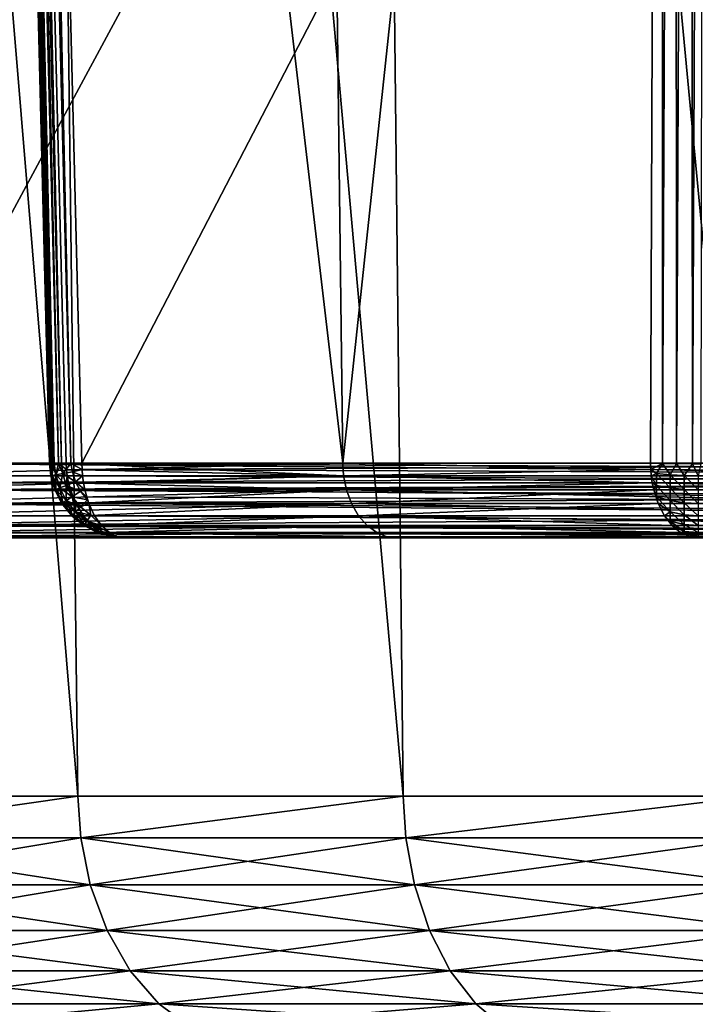
# Model space of a CAD drawing. Units: inches. Extents: x -1.77 to 1.77, y -1.36 to 2.02.
# Drawn here: x -0.47 to -0.37, y -0.9 to -0.75 of the extents above; entities that cross this region are included whole.
import ezdxf

# ---------------------------------------------------------------- set-up
doc = ezdxf.new("R2010")
doc.units = ezdxf.units.IN
doc.header["$MEASUREMENT"] = 0
doc.layers.get('0').update_dxf_attribs({"color": 153})

msp = doc.modelspace()

# ---------------------------------------------------------------- linework, layer by layer
at = {"color": 253}
for points in [[(-0.46519, -0.87077, -0.46519), (-0.51961, -0.21654, -0.42185), (-0.47326, -0.21654, -0.47326)], [(-0.51074, -0.87077, -0.41466), (-0.51961, -0.21654, -0.42185), (-0.46519, -0.87077, -0.46519)], [(-0.46519, -0.87077, 0.46519), (-0.51961, -0.21654, 0.42185), (-0.51074, -0.87077, 0.41466)], [(-0.46519, -0.87077, 0.46519), (-0.47326, -0.21654, 0.47326), (-0.51961, -0.21654, 0.42185)], [(-0.41466, -0.87077, -0.51074), (-0.47326, -0.21654, -0.47326), (-0.42185, -0.21654, -0.51961)], [(-0.46519, -0.87077, -0.46519), (-0.47326, -0.21654, -0.47326), (-0.41466, -0.87077, -0.51074)], [(-0.41466, -0.87077, 0.51074), (-0.47326, -0.21654, 0.47326), (-0.46519, -0.87077, 0.46519)], [(-0.41466, -0.87077, 0.51074), (-0.42185, -0.21654, 0.51961), (-0.47326, -0.21654, 0.47326)], [(-0.35999, -0.87077, -0.55064), (-0.42185, -0.21654, -0.51961), (-0.36624, -0.21654, -0.56019)], [(-0.41466, -0.87077, -0.51074), (-0.42185, -0.21654, -0.51961), (-0.35999, -0.87077, -0.55064)], [(-0.35999, -0.87077, 0.55064), (-0.42185, -0.21654, 0.51961), (-0.41466, -0.87077, 0.51074)], [(-0.35999, -0.87077, 0.55064), (-0.36624, -0.21654, 0.56019), (-0.42185, -0.21654, 0.51961)], [(-0.43136, -0.22814, 0.43136), (-0.50196, -0.8191, 0.32817), (-0.5106, -0.22814, 0.33382)], [(-0.43136, -0.22814, 0.43136), (-0.42406, -0.8191, 0.42406), (-0.50196, -0.8191, 0.32817)], [(-0.43136, -0.22814, -0.43136), (-0.47879, -0.35433, -0.37446), (-0.42406, -0.8191, -0.42406)], [(-0.43136, -0.22814, -0.43136), (-0.32817, -0.8191, -0.50196), (-0.33382, -0.22814, -0.5106)], [(-0.43136, -0.22814, -0.43136), (-0.42406, -0.8191, -0.42406), (-0.32817, -0.8191, -0.50196)], [(-0.43136, -0.22814, 0.43136), (-0.37446, -0.35433, 0.47879), (-0.42406, -0.8191, 0.42406)], [(-0.49644, -0.8191, -0.31367), (-0.24586, -0.35433, -0.14812), (-0.49884, -0.35433, -0.32526)], [(-0.24586, -0.35433, -0.14812), (-0.49644, -0.8191, -0.31367), (-0.2564, -0.8191, -0.1456)], [(-0.48128, -0.35433, -0.36781), (-0.46955, -0.81919, -0.36978), (-0.48091, -0.35433, -0.3702)], [(-0.48128, -0.35433, -0.36781), (-0.46958, -0.8192, -0.36849), (-0.46955, -0.81919, -0.36978)], [(-0.48117, -0.35433, -0.36544), (-0.46958, -0.8192, -0.36849), (-0.48128, -0.35433, -0.36781)], [(-0.48117, -0.35433, -0.36544), (-0.46947, -0.8192, -0.36723), (-0.46958, -0.8192, -0.36849)], [(-0.48058, -0.35433, -0.36315), (-0.46947, -0.8192, -0.36723), (-0.48117, -0.35433, -0.36544)], [(-0.48091, -0.35433, -0.3702), (-0.4691, -0.81917, -0.37223), (-0.48005, -0.35433, -0.37246)], [(-0.48091, -0.35433, -0.3702), (-0.46955, -0.81919, -0.36978), (-0.4691, -0.81917, -0.37223)], [(-0.48058, -0.35433, -0.36315), (-0.46922, -0.8192, -0.36599), (-0.46947, -0.8192, -0.36723)], [(-0.48058, -0.35433, -0.36315), (-0.46884, -0.81919, -0.36476), (-0.46922, -0.8192, -0.36599)], [(-0.47953, -0.35433, -0.36097), (-0.46884, -0.81919, -0.36476), (-0.48058, -0.35433, -0.36315)], [(-0.48005, -0.35433, -0.37246), (-0.4682, -0.81914, -0.37443), (-0.47879, -0.35433, -0.37446)], [(-0.48005, -0.35433, -0.37246), (-0.4691, -0.81917, -0.37223), (-0.4682, -0.81914, -0.37443)], [(-0.47953, -0.35433, -0.36097), (-0.46773, -0.81917, -0.36253), (-0.46884, -0.81919, -0.36476)], [(-0.47805, -0.35433, -0.35906), (-0.46773, -0.81917, -0.36253), (-0.47953, -0.35433, -0.36097)], [(-0.47879, -0.35433, -0.37446), (-0.4682, -0.81914, -0.37443), (-0.46697, -0.8191, -0.3763)], [(-0.42406, -0.8191, -0.42406), (-0.47879, -0.35433, -0.37446), (-0.46697, -0.8191, -0.3763)], [(-0.47805, -0.35433, -0.35906), (-0.46625, -0.81914, -0.36067), (-0.46773, -0.81917, -0.36253)], [(-0.47626, -0.35433, -0.35751), (-0.46625, -0.81914, -0.36067), (-0.47805, -0.35433, -0.35906)], [(-0.22328, -0.35433, -0.18037), (-0.46455, -0.8191, -0.35922), (-0.47626, -0.35433, -0.35751)], [(-0.46625, -0.81914, -0.36067), (-0.47626, -0.35433, -0.35751), (-0.46455, -0.8191, -0.35922)], [(-0.46455, -0.8191, -0.35922), (-0.22328, -0.35433, -0.18037), (-0.22451, -0.8191, -0.19114)], [(-0.42406, -0.8191, 0.42406), (-0.37446, -0.35433, 0.47879), (-0.3763, -0.8191, 0.46697)], [(-0.37446, -0.35433, 0.47879), (-0.37443, -0.81914, 0.4682), (-0.3763, -0.8191, 0.46697)], [(-0.37246, -0.35433, 0.48005), (-0.37443, -0.81914, 0.4682), (-0.37446, -0.35433, 0.47879)], [(-0.37246, -0.35433, 0.48005), (-0.37223, -0.81917, 0.4691), (-0.37443, -0.81914, 0.4682)], [(-0.3702, -0.35433, 0.48091), (-0.37223, -0.81917, 0.4691), (-0.37246, -0.35433, 0.48005)], [(-0.3702, -0.35433, 0.48091), (-0.36978, -0.81919, 0.46955), (-0.37223, -0.81917, 0.4691)], [(-0.36781, -0.35433, 0.48128), (-0.36978, -0.81919, 0.46955), (-0.3702, -0.35433, 0.48091)], [(-0.36781, -0.35433, 0.48128), (-0.36849, -0.8192, 0.46958), (-0.36978, -0.81919, 0.46955)], [(-0.42406, -0.8191, 0.42406), (-0.5018, -0.82105, 0.32806), (-0.50196, -0.8191, 0.32817)], [(-0.42406, -0.8191, 0.42406), (-0.42393, -0.82105, 0.42393), (-0.5018, -0.82105, 0.32806)], [(-0.25651, -0.82105, -0.14544), (-0.49644, -0.8191, -0.31367), (-0.49655, -0.82105, -0.31351)], [(-0.49644, -0.8191, -0.31367), (-0.25643, -0.82006, -0.14555), (-0.2564, -0.8191, -0.1456)], [(-0.25643, -0.82006, -0.14555), (-0.49644, -0.8191, -0.31367), (-0.25651, -0.82105, -0.14544)], [(-0.46939, -0.82105, -0.36889), (-0.46955, -0.81919, -0.36978), (-0.46958, -0.8192, -0.36849)], [(-0.46939, -0.82105, -0.36889), (-0.46958, -0.8192, -0.36849), (-0.46947, -0.8192, -0.36723)], [(-0.4692, -0.82101, -0.37104), (-0.4691, -0.81917, -0.37223), (-0.46955, -0.81919, -0.36978)], [(-0.4692, -0.82101, -0.37104), (-0.46955, -0.81919, -0.36978), (-0.46939, -0.82105, -0.36889)], [(-0.4692, -0.82101, -0.36674), (-0.46947, -0.8192, -0.36723), (-0.46922, -0.8192, -0.36599)], [(-0.46939, -0.82105, -0.36889), (-0.46947, -0.8192, -0.36723), (-0.4692, -0.82101, -0.36674)], [(-0.4692, -0.82101, -0.36674), (-0.46922, -0.8192, -0.36599), (-0.46884, -0.81919, -0.36476)], [(-0.46857, -0.8209, -0.37324), (-0.4691, -0.81917, -0.37223), (-0.4692, -0.82101, -0.37104)], [(-0.4692, -0.82101, -0.36674), (-0.46884, -0.81919, -0.36476), (-0.46857, -0.8209, -0.36454)], [(-0.46857, -0.8209, -0.37324), (-0.4682, -0.81914, -0.37443), (-0.4691, -0.81917, -0.37223)], [(-0.46857, -0.8209, -0.36454), (-0.46884, -0.81919, -0.36476), (-0.46773, -0.81917, -0.36253)], [(-0.4675, -0.8207, -0.37535), (-0.4682, -0.81914, -0.37443), (-0.46857, -0.8209, -0.37324)], [(-0.46857, -0.8209, -0.36454), (-0.46773, -0.81917, -0.36253), (-0.4675, -0.8207, -0.36243)], [(-0.4682, -0.81914, -0.37443), (-0.46693, -0.82006, -0.37626), (-0.46697, -0.8191, -0.3763)], [(-0.4675, -0.8207, -0.37535), (-0.46693, -0.82006, -0.37626), (-0.4682, -0.81914, -0.37443)], [(-0.4675, -0.8207, -0.36243), (-0.46773, -0.81917, -0.36253), (-0.46625, -0.81914, -0.36067)], [(-0.4675, -0.8207, -0.36243), (-0.46625, -0.81914, -0.36067), (-0.46599, -0.82042, -0.36054)], [(-0.46697, -0.8191, -0.3763), (-0.42393, -0.82105, -0.42393), (-0.42406, -0.8191, -0.42406)], [(-0.46693, -0.82006, -0.37626), (-0.42393, -0.82105, -0.42393), (-0.46697, -0.8191, -0.3763)], [(-0.46452, -0.82006, -0.35926), (-0.46625, -0.81914, -0.36067), (-0.46455, -0.8191, -0.35922)], [(-0.46599, -0.82042, -0.36054), (-0.46625, -0.81914, -0.36067), (-0.46452, -0.82006, -0.35926)], [(-0.22451, -0.8191, -0.19114), (-0.46452, -0.82006, -0.35926), (-0.46455, -0.8191, -0.35922)], [(-0.2244, -0.82105, -0.1913), (-0.46452, -0.82006, -0.35926), (-0.22451, -0.8191, -0.19114)], [(-0.37626, -0.82006, 0.46693), (-0.42406, -0.8191, 0.42406), (-0.3763, -0.8191, 0.46697)], [(-0.42406, -0.8191, 0.42406), (-0.37626, -0.82006, 0.46693), (-0.42393, -0.82105, 0.42393)], [(-0.42406, -0.8191, -0.42406), (-0.32806, -0.82105, -0.5018), (-0.32817, -0.8191, -0.50196)], [(-0.42406, -0.8191, -0.42406), (-0.42393, -0.82105, -0.42393), (-0.32806, -0.82105, -0.5018)], [(-0.37443, -0.81914, 0.4682), (-0.37626, -0.82006, 0.46693), (-0.3763, -0.8191, 0.46697)], [(-0.37535, -0.8207, 0.4675), (-0.37626, -0.82006, 0.46693), (-0.37443, -0.81914, 0.4682)], [(-0.37535, -0.8207, 0.4675), (-0.37443, -0.81914, 0.4682), (-0.37324, -0.8209, 0.46857)], [(-0.37324, -0.8209, 0.46857), (-0.37443, -0.81914, 0.4682), (-0.37223, -0.81917, 0.4691)], [(-0.37324, -0.8209, 0.46857), (-0.37223, -0.81917, 0.4691), (-0.37104, -0.82101, 0.4692)], [(-0.37104, -0.82101, 0.4692), (-0.37223, -0.81917, 0.4691), (-0.36978, -0.81919, 0.46955)], [(-0.37104, -0.82101, 0.4692), (-0.36978, -0.81919, 0.46955), (-0.36889, -0.82105, 0.46939)], [(-0.36889, -0.82105, 0.46939), (-0.36978, -0.81919, 0.46955), (-0.36849, -0.8192, 0.46958)], [(-0.46799, -0.82294, -0.37324), (-0.4675, -0.8207, -0.37535), (-0.46857, -0.8209, -0.37324)], [(-0.46697, -0.82254, -0.36243), (-0.46857, -0.8209, -0.36454), (-0.4675, -0.8207, -0.36243)], [(-0.4675, -0.8207, -0.37535), (-0.46799, -0.82294, -0.37324), (-0.46697, -0.82254, -0.37535)], [(-0.4675, -0.8207, -0.37535), (-0.46682, -0.82105, -0.37618), (-0.46693, -0.82006, -0.37626)], [(-0.46554, -0.82197, -0.36054), (-0.4675, -0.8207, -0.36243), (-0.46599, -0.82042, -0.36054)], [(-0.46697, -0.82254, -0.37535), (-0.46682, -0.82105, -0.37618), (-0.4675, -0.8207, -0.37535)], [(-0.4675, -0.8207, -0.36243), (-0.46554, -0.82197, -0.36054), (-0.46697, -0.82254, -0.36243)], [(-0.46682, -0.82105, -0.37618), (-0.42393, -0.82105, -0.42393), (-0.46693, -0.82006, -0.37626)], [(-0.46599, -0.82042, -0.36054), (-0.46452, -0.82006, -0.35926), (-0.46444, -0.82105, -0.35938)], [(-0.46599, -0.82042, -0.36054), (-0.46444, -0.82105, -0.35938), (-0.46554, -0.82197, -0.36054)], [(-0.2244, -0.82105, -0.1913), (-0.46444, -0.82105, -0.35938), (-0.46452, -0.82006, -0.35926)], [(-0.42393, -0.82105, 0.42393), (-0.37626, -0.82006, 0.46693), (-0.37618, -0.82105, 0.46682)], [(-0.37535, -0.8207, 0.4675), (-0.37618, -0.82105, 0.46682), (-0.37626, -0.82006, 0.46693)], [(-0.37535, -0.82254, 0.46697), (-0.37618, -0.82105, 0.46682), (-0.37535, -0.8207, 0.4675)], [(-0.37324, -0.82294, 0.46799), (-0.37535, -0.8207, 0.4675), (-0.37324, -0.8209, 0.46857)], [(-0.37535, -0.8207, 0.4675), (-0.37324, -0.82294, 0.46799), (-0.37535, -0.82254, 0.46697)], [(-0.42393, -0.82105, 0.42393), (-0.50127, -0.82325, 0.32772), (-0.5018, -0.82105, 0.32806)], [(-0.50127, -0.82325, 0.32772), (-0.42393, -0.82105, 0.42393), (-0.42348, -0.82325, 0.42348)], [(-0.25666, -0.82215, -0.14523), (-0.49691, -0.82325, -0.313), (-0.25687, -0.82325, -0.14492)], [(-0.25666, -0.82215, -0.14523), (-0.4967, -0.82215, -0.3133), (-0.49691, -0.82325, -0.313)], [(-0.25651, -0.82105, -0.14544), (-0.4967, -0.82215, -0.3133), (-0.25666, -0.82215, -0.14523)], [(-0.25651, -0.82105, -0.14544), (-0.49655, -0.82105, -0.31351), (-0.4967, -0.82215, -0.3133)], [(-0.46876, -0.82325, -0.36889), (-0.4692, -0.82101, -0.37104), (-0.46939, -0.82105, -0.36889)], [(-0.46857, -0.82317, -0.36674), (-0.46939, -0.82105, -0.36889), (-0.4692, -0.82101, -0.36674)], [(-0.46939, -0.82105, -0.36889), (-0.46857, -0.82317, -0.36674), (-0.46876, -0.82325, -0.36889)], [(-0.46857, -0.82317, -0.37104), (-0.46857, -0.8209, -0.37324), (-0.4692, -0.82101, -0.37104)], [(-0.46799, -0.82294, -0.36454), (-0.4692, -0.82101, -0.36674), (-0.46857, -0.8209, -0.36454)], [(-0.4692, -0.82101, -0.37104), (-0.46876, -0.82325, -0.36889), (-0.46857, -0.82317, -0.37104)], [(-0.4692, -0.82101, -0.36674), (-0.46799, -0.82294, -0.36454), (-0.46857, -0.82317, -0.36674)], [(-0.46857, -0.8209, -0.37324), (-0.46857, -0.82317, -0.37104), (-0.46799, -0.82294, -0.37324)], [(-0.46857, -0.8209, -0.36454), (-0.46697, -0.82254, -0.36243), (-0.46799, -0.82294, -0.36454)], [(-0.46697, -0.82254, -0.37535), (-0.46662, -0.82215, -0.37601), (-0.46682, -0.82105, -0.37618)], [(-0.46477, -0.82347, -0.36054), (-0.46697, -0.82254, -0.36243), (-0.46554, -0.82197, -0.36054)], [(-0.46697, -0.82254, -0.37535), (-0.46633, -0.82325, -0.37578), (-0.46662, -0.82215, -0.37601)], [(-0.46662, -0.82215, -0.37601), (-0.42393, -0.82105, -0.42393), (-0.46682, -0.82105, -0.37618)], [(-0.46662, -0.82215, -0.37601), (-0.42348, -0.82325, -0.42348), (-0.42393, -0.82105, -0.42393)], [(-0.46633, -0.82325, -0.37578), (-0.42348, -0.82325, -0.42348), (-0.46662, -0.82215, -0.37601)], [(-0.46554, -0.82197, -0.36054), (-0.46444, -0.82105, -0.35938), (-0.46429, -0.82215, -0.35959)], [(-0.46554, -0.82197, -0.36054), (-0.46407, -0.82325, -0.35989), (-0.46477, -0.82347, -0.36054)], [(-0.46554, -0.82197, -0.36054), (-0.46429, -0.82215, -0.35959), (-0.46407, -0.82325, -0.35989)], [(-0.22425, -0.82215, -0.19151), (-0.46444, -0.82105, -0.35938), (-0.2244, -0.82105, -0.1913)], [(-0.22425, -0.82215, -0.19151), (-0.46429, -0.82215, -0.35959), (-0.46444, -0.82105, -0.35938)], [(-0.22425, -0.82215, -0.19151), (-0.46407, -0.82325, -0.35989), (-0.46429, -0.82215, -0.35959)], [(-0.22403, -0.82325, -0.19182), (-0.46407, -0.82325, -0.35989), (-0.22425, -0.82215, -0.19151)], [(-0.42393, -0.82105, 0.42393), (-0.37601, -0.82215, 0.46662), (-0.42348, -0.82325, 0.42348)], [(-0.42393, -0.82105, 0.42393), (-0.37618, -0.82105, 0.46682), (-0.37601, -0.82215, 0.46662)], [(-0.32772, -0.82325, -0.50127), (-0.42393, -0.82105, -0.42393), (-0.42348, -0.82325, -0.42348)], [(-0.42393, -0.82105, -0.42393), (-0.32772, -0.82325, -0.50127), (-0.32806, -0.82105, -0.5018)], [(-0.42348, -0.82325, 0.42348), (-0.37601, -0.82215, 0.46662), (-0.37578, -0.82325, 0.46633)], [(-0.37535, -0.82254, 0.46697), (-0.37601, -0.82215, 0.46662), (-0.37618, -0.82105, 0.46682)], [(-0.37535, -0.82254, 0.46697), (-0.37578, -0.82325, 0.46633), (-0.37601, -0.82215, 0.46662)], [(-0.37104, -0.82317, 0.46857), (-0.37324, -0.8209, 0.46857), (-0.37104, -0.82101, 0.4692)], [(-0.37324, -0.8209, 0.46857), (-0.37104, -0.82317, 0.46857), (-0.37324, -0.82294, 0.46799)], [(-0.36889, -0.82325, 0.46876), (-0.37104, -0.82101, 0.4692), (-0.36889, -0.82105, 0.46939)], [(-0.37104, -0.82101, 0.4692), (-0.36889, -0.82325, 0.46876), (-0.37104, -0.82317, 0.46857)], [(-0.42348, -0.82325, 0.42348), (-0.50035, -0.82536, 0.32712), (-0.50127, -0.82325, 0.32772)], [(-0.50035, -0.82536, 0.32712), (-0.42348, -0.82325, 0.42348), (-0.4227, -0.82536, 0.4227)], [(-0.25715, -0.82432, -0.14452), (-0.49691, -0.82325, -0.313), (-0.49754, -0.82536, -0.3121)], [(-0.25687, -0.82325, -0.14492), (-0.49691, -0.82325, -0.313), (-0.25715, -0.82432, -0.14452)], [(-0.46766, -0.82536, -0.36889), (-0.46857, -0.82317, -0.37104), (-0.46876, -0.82325, -0.36889)], [(-0.4675, -0.82525, -0.36674), (-0.46876, -0.82325, -0.36889), (-0.46857, -0.82317, -0.36674)], [(-0.46876, -0.82325, -0.36889), (-0.4675, -0.82525, -0.36674), (-0.46766, -0.82536, -0.36889)], [(-0.4675, -0.82525, -0.37104), (-0.46799, -0.82294, -0.37324), (-0.46857, -0.82317, -0.37104)], [(-0.46697, -0.82491, -0.36454), (-0.46857, -0.82317, -0.36674), (-0.46799, -0.82294, -0.36454)], [(-0.46857, -0.82317, -0.37104), (-0.46766, -0.82536, -0.36889), (-0.4675, -0.82525, -0.37104)], [(-0.46857, -0.82317, -0.36674), (-0.46697, -0.82491, -0.36454), (-0.4675, -0.82525, -0.36674)], [(-0.46697, -0.82491, -0.37324), (-0.46697, -0.82254, -0.37535), (-0.46799, -0.82294, -0.37324)], [(-0.46605, -0.82431, -0.36243), (-0.46799, -0.82294, -0.36454), (-0.46697, -0.82254, -0.36243)], [(-0.46799, -0.82294, -0.37324), (-0.4675, -0.82525, -0.37104), (-0.46697, -0.82491, -0.37324)], [(-0.46799, -0.82294, -0.36454), (-0.46605, -0.82431, -0.36243), (-0.46697, -0.82491, -0.36454)], [(-0.46605, -0.82431, -0.37535), (-0.46633, -0.82325, -0.37578), (-0.46697, -0.82254, -0.37535)], [(-0.46697, -0.82254, -0.37535), (-0.46697, -0.82491, -0.37324), (-0.46605, -0.82431, -0.37535)], [(-0.46697, -0.82254, -0.36243), (-0.46477, -0.82347, -0.36054), (-0.46605, -0.82431, -0.36243)], [(-0.46605, -0.82431, -0.37535), (-0.46547, -0.82536, -0.37509), (-0.46633, -0.82325, -0.37578)], [(-0.46547, -0.82536, -0.37509), (-0.42348, -0.82325, -0.42348), (-0.46633, -0.82325, -0.37578)], [(-0.46368, -0.8248, -0.36054), (-0.46605, -0.82431, -0.36243), (-0.46477, -0.82347, -0.36054)], [(-0.46547, -0.82536, -0.37509), (-0.4227, -0.82536, -0.4227), (-0.42348, -0.82325, -0.42348)], [(-0.46477, -0.82347, -0.36054), (-0.46407, -0.82325, -0.35989), (-0.46379, -0.82432, -0.36029)], [(-0.46477, -0.82347, -0.36054), (-0.46379, -0.82432, -0.36029), (-0.46368, -0.8248, -0.36054)], [(-0.22341, -0.82536, -0.19271), (-0.46407, -0.82325, -0.35989), (-0.22403, -0.82325, -0.19182)], [(-0.22341, -0.82536, -0.19271), (-0.46379, -0.82432, -0.36029), (-0.46407, -0.82325, -0.35989)], [(-0.42348, -0.82325, 0.42348), (-0.37578, -0.82325, 0.46633), (-0.4227, -0.82536, 0.4227)], [(-0.32712, -0.82536, -0.50035), (-0.42348, -0.82325, -0.42348), (-0.4227, -0.82536, -0.4227)], [(-0.42348, -0.82325, -0.42348), (-0.32712, -0.82536, -0.50035), (-0.32772, -0.82325, -0.50127)], [(-0.4227, -0.82536, 0.4227), (-0.37578, -0.82325, 0.46633), (-0.37509, -0.82536, 0.46547)], [(-0.37535, -0.82431, 0.46605), (-0.37578, -0.82325, 0.46633), (-0.37535, -0.82254, 0.46697)], [(-0.37535, -0.82431, 0.46605), (-0.37509, -0.82536, 0.46547), (-0.37578, -0.82325, 0.46633)], [(-0.37324, -0.82491, 0.46697), (-0.37535, -0.82254, 0.46697), (-0.37324, -0.82294, 0.46799)], [(-0.37535, -0.82254, 0.46697), (-0.37324, -0.82491, 0.46697), (-0.37535, -0.82431, 0.46605)], [(-0.37104, -0.82525, 0.4675), (-0.37324, -0.82294, 0.46799), (-0.37104, -0.82317, 0.46857)], [(-0.37324, -0.82294, 0.46799), (-0.37104, -0.82525, 0.4675), (-0.37324, -0.82491, 0.46697)], [(-0.36889, -0.82536, 0.46766), (-0.37104, -0.82317, 0.46857), (-0.36889, -0.82325, 0.46876)], [(-0.37104, -0.82317, 0.46857), (-0.36889, -0.82536, 0.46766), (-0.37104, -0.82525, 0.4675)], [(-0.25715, -0.82432, -0.14452), (-0.49754, -0.82536, -0.3121), (-0.2575, -0.82536, -0.14402)], [(-0.46613, -0.82725, -0.36889), (-0.4675, -0.82525, -0.37104), (-0.46766, -0.82536, -0.36889)], [(-0.46599, -0.82711, -0.36674), (-0.46766, -0.82536, -0.36889), (-0.4675, -0.82525, -0.36674)], [(-0.46599, -0.82711, -0.37104), (-0.46697, -0.82491, -0.37324), (-0.4675, -0.82525, -0.37104)], [(-0.46554, -0.82666, -0.36454), (-0.4675, -0.82525, -0.36674), (-0.46697, -0.82491, -0.36454)], [(-0.4675, -0.82525, -0.37104), (-0.46613, -0.82725, -0.36889), (-0.46599, -0.82711, -0.37104)], [(-0.4675, -0.82525, -0.36674), (-0.46554, -0.82666, -0.36454), (-0.46599, -0.82711, -0.36674)], [(-0.46554, -0.82666, -0.37324), (-0.46605, -0.82431, -0.37535), (-0.46697, -0.82491, -0.37324)], [(-0.46477, -0.82589, -0.36243), (-0.46697, -0.82491, -0.36454), (-0.46605, -0.82431, -0.36243)], [(-0.46697, -0.82491, -0.37324), (-0.46599, -0.82711, -0.37104), (-0.46554, -0.82666, -0.37324)], [(-0.46697, -0.82491, -0.36454), (-0.46477, -0.82589, -0.36243), (-0.46554, -0.82666, -0.36454)], [(-0.46554, -0.82666, -0.37324), (-0.46547, -0.82536, -0.37509), (-0.46605, -0.82431, -0.37535)], [(-0.46605, -0.82431, -0.36243), (-0.46368, -0.8248, -0.36054), (-0.46477, -0.82589, -0.36243)], [(-0.46345, -0.82536, -0.36079), (-0.46477, -0.82589, -0.36243), (-0.46368, -0.8248, -0.36054)], [(-0.22341, -0.82536, -0.19271), (-0.46345, -0.82536, -0.36079), (-0.46379, -0.82432, -0.36029)], [(-0.46345, -0.82536, -0.36079), (-0.46368, -0.8248, -0.36054), (-0.46379, -0.82432, -0.36029)], [(-0.37324, -0.82666, 0.46554), (-0.37535, -0.82431, 0.46605), (-0.37324, -0.82491, 0.46697)], [(-0.37324, -0.82666, 0.46554), (-0.37509, -0.82536, 0.46547), (-0.37535, -0.82431, 0.46605)], [(-0.37104, -0.82711, 0.46599), (-0.37324, -0.82491, 0.46697), (-0.37104, -0.82525, 0.4675)], [(-0.37324, -0.82491, 0.46697), (-0.37104, -0.82711, 0.46599), (-0.37324, -0.82666, 0.46554)], [(-0.36889, -0.82725, 0.46613), (-0.37104, -0.82525, 0.4675), (-0.36889, -0.82536, 0.46766)], [(-0.37104, -0.82525, 0.4675), (-0.36889, -0.82725, 0.46613), (-0.37104, -0.82711, 0.46599)], [(-0.4227, -0.82536, 0.4227), (-0.49907, -0.82725, 0.32628), (-0.50035, -0.82536, 0.32712)], [(-0.49907, -0.82725, 0.32628), (-0.4227, -0.82536, 0.4227), (-0.42162, -0.82725, 0.42162)], [(-0.25838, -0.82725, -0.14276), (-0.49754, -0.82536, -0.3121), (-0.49842, -0.82725, -0.31084)], [(-0.2575, -0.82536, -0.14402), (-0.49754, -0.82536, -0.3121), (-0.25838, -0.82725, -0.14276)], [(-0.46766, -0.82536, -0.36889), (-0.46599, -0.82711, -0.36674), (-0.46613, -0.82725, -0.36889)], [(-0.46413, -0.82862, -0.37104), (-0.46554, -0.82666, -0.37324), (-0.46599, -0.82711, -0.37104)], [(-0.46378, -0.82809, -0.36454), (-0.46599, -0.82711, -0.36674), (-0.46554, -0.82666, -0.36454)], [(-0.46554, -0.82666, -0.37324), (-0.46428, -0.82725, -0.37413), (-0.46547, -0.82536, -0.37509)], [(-0.46318, -0.82717, -0.36243), (-0.46554, -0.82666, -0.36454), (-0.46477, -0.82589, -0.36243)], [(-0.46378, -0.82809, -0.37324), (-0.46428, -0.82725, -0.37413), (-0.46554, -0.82666, -0.37324)], [(-0.46554, -0.82666, -0.37324), (-0.46413, -0.82862, -0.37104), (-0.46378, -0.82809, -0.37324)], [(-0.46554, -0.82666, -0.36454), (-0.46318, -0.82717, -0.36243), (-0.46378, -0.82809, -0.36454)], [(-0.46428, -0.82725, -0.37413), (-0.4227, -0.82536, -0.4227), (-0.46547, -0.82536, -0.37509)], [(-0.46345, -0.82536, -0.36079), (-0.46318, -0.82717, -0.36243), (-0.46477, -0.82589, -0.36243)], [(-0.46428, -0.82725, -0.37413), (-0.42162, -0.82725, -0.42162), (-0.4227, -0.82536, -0.4227)], [(-0.22253, -0.82725, -0.19397), (-0.46345, -0.82536, -0.36079), (-0.22341, -0.82536, -0.19271)], [(-0.22253, -0.82725, -0.19397), (-0.46257, -0.82725, -0.36205), (-0.46345, -0.82536, -0.36079)], [(-0.46257, -0.82725, -0.36205), (-0.46318, -0.82717, -0.36243), (-0.46345, -0.82536, -0.36079)], [(-0.4227, -0.82536, 0.4227), (-0.37509, -0.82536, 0.46547), (-0.42162, -0.82725, 0.42162)], [(-0.32628, -0.82725, -0.49907), (-0.4227, -0.82536, -0.4227), (-0.42162, -0.82725, -0.42162)], [(-0.4227, -0.82536, -0.4227), (-0.32628, -0.82725, -0.49907), (-0.32712, -0.82536, -0.50035)], [(-0.42162, -0.82725, 0.42162), (-0.37509, -0.82536, 0.46547), (-0.37413, -0.82725, 0.46428)], [(-0.37324, -0.82666, 0.46554), (-0.37413, -0.82725, 0.46428), (-0.37509, -0.82536, 0.46547)], [(-0.37324, -0.82809, 0.46378), (-0.37413, -0.82725, 0.46428), (-0.37324, -0.82666, 0.46554)], [(-0.37104, -0.82862, 0.46413), (-0.37324, -0.82666, 0.46554), (-0.37104, -0.82711, 0.46599)], [(-0.37324, -0.82666, 0.46554), (-0.37104, -0.82862, 0.46413), (-0.37324, -0.82809, 0.46378)], [(-0.25838, -0.82725, -0.14276), (-0.4995, -0.82878, -0.30929), (-0.25946, -0.82878, -0.14122)], [(-0.25838, -0.82725, -0.14276), (-0.49842, -0.82725, -0.31084), (-0.4995, -0.82878, -0.30929)], [(-0.42162, -0.82725, 0.42162), (-0.49749, -0.82878, 0.32525), (-0.49907, -0.82725, 0.32628)], [(-0.49749, -0.82878, 0.32525), (-0.42162, -0.82725, 0.42162), (-0.42028, -0.82878, 0.42028)], [(-0.46424, -0.82878, -0.36889), (-0.46599, -0.82711, -0.37104), (-0.46613, -0.82725, -0.36889)], [(-0.46413, -0.82862, -0.36674), (-0.46613, -0.82725, -0.36889), (-0.46599, -0.82711, -0.36674)], [(-0.46613, -0.82725, -0.36889), (-0.46413, -0.82862, -0.36674), (-0.46424, -0.82878, -0.36889)], [(-0.46599, -0.82711, -0.37104), (-0.46424, -0.82878, -0.36889), (-0.46413, -0.82862, -0.37104)], [(-0.46599, -0.82711, -0.36674), (-0.46378, -0.82809, -0.36454), (-0.46413, -0.82862, -0.36674)], [(-0.46378, -0.82809, -0.37324), (-0.46281, -0.82878, -0.37294), (-0.46428, -0.82725, -0.37413)], [(-0.46281, -0.82878, -0.37294), (-0.42162, -0.82725, -0.42162), (-0.46428, -0.82725, -0.37413)], [(-0.46205, -0.8297, -0.37104), (-0.46378, -0.82809, -0.37324), (-0.46413, -0.82862, -0.37104)], [(-0.46182, -0.82911, -0.36454), (-0.46413, -0.82862, -0.36674), (-0.46378, -0.82809, -0.36454)], [(-0.46148, -0.82878, -0.36359), (-0.46378, -0.82809, -0.36454), (-0.46318, -0.82717, -0.36243)], [(-0.46148, -0.82878, -0.36359), (-0.46182, -0.82911, -0.36454), (-0.46378, -0.82809, -0.36454)], [(-0.46205, -0.8297, -0.37104), (-0.46281, -0.82878, -0.37294), (-0.46378, -0.82809, -0.37324)], [(-0.46148, -0.82878, -0.36359), (-0.46318, -0.82717, -0.36243), (-0.46257, -0.82725, -0.36205)], [(-0.46281, -0.82878, -0.37294), (-0.42028, -0.82878, -0.42028), (-0.42162, -0.82725, -0.42162)], [(-0.22144, -0.82878, -0.19552), (-0.46257, -0.82725, -0.36205), (-0.22253, -0.82725, -0.19397)], [(-0.22144, -0.82878, -0.19552), (-0.46148, -0.82878, -0.36359), (-0.46257, -0.82725, -0.36205)], [(-0.42162, -0.82725, 0.42162), (-0.37294, -0.82878, 0.46281), (-0.42028, -0.82878, 0.42028)], [(-0.42162, -0.82725, 0.42162), (-0.37413, -0.82725, 0.46428), (-0.37294, -0.82878, 0.46281)], [(-0.32525, -0.82878, -0.49749), (-0.42162, -0.82725, -0.42162), (-0.42028, -0.82878, -0.42028)], [(-0.42162, -0.82725, -0.42162), (-0.32525, -0.82878, -0.49749), (-0.32628, -0.82725, -0.49907)], [(-0.37324, -0.82809, 0.46378), (-0.37294, -0.82878, 0.46281), (-0.37413, -0.82725, 0.46428)], [(-0.37104, -0.8297, 0.46205), (-0.37324, -0.82809, 0.46378), (-0.37104, -0.82862, 0.46413)], [(-0.37104, -0.8297, 0.46205), (-0.37294, -0.82878, 0.46281), (-0.37324, -0.82809, 0.46378)], [(-0.36889, -0.82878, 0.46424), (-0.37104, -0.82711, 0.46599), (-0.36889, -0.82725, 0.46613)], [(-0.37104, -0.82711, 0.46599), (-0.36889, -0.82878, 0.46424), (-0.37104, -0.82862, 0.46413)], [(-0.26194, -0.83051, -0.13768), (-0.50072, -0.82988, -0.30756), (-0.50198, -0.83051, -0.30576)], [(-0.26068, -0.82988, -0.13948), (-0.4995, -0.82878, -0.30929), (-0.50072, -0.82988, -0.30756)], [(-0.26068, -0.82988, -0.13948), (-0.50072, -0.82988, -0.30756), (-0.26194, -0.83051, -0.13768)], [(-0.25946, -0.82878, -0.14122), (-0.4995, -0.82878, -0.30929), (-0.26068, -0.82988, -0.13948)], [(-0.42028, -0.82878, 0.42028), (-0.49572, -0.82988, 0.32409), (-0.49749, -0.82878, 0.32525)], [(-0.49572, -0.82988, 0.32409), (-0.42028, -0.82878, 0.42028), (-0.41879, -0.82988, 0.41879)], [(-0.41879, -0.82988, 0.41879), (-0.49388, -0.83051, 0.32289), (-0.49572, -0.82988, 0.32409)], [(-0.49388, -0.83051, 0.32289), (-0.41879, -0.82988, 0.41879), (-0.41723, -0.83051, 0.41723)], [(-0.46212, -0.82988, -0.36889), (-0.46413, -0.82862, -0.37104), (-0.46424, -0.82878, -0.36889)], [(-0.46205, -0.8297, -0.36674), (-0.46424, -0.82878, -0.36889), (-0.46413, -0.82862, -0.36674)], [(-0.46424, -0.82878, -0.36889), (-0.46205, -0.8297, -0.36674), (-0.46212, -0.82988, -0.36889)], [(-0.46413, -0.82862, -0.37104), (-0.46212, -0.82988, -0.36889), (-0.46205, -0.8297, -0.37104)], [(-0.46413, -0.82862, -0.36674), (-0.46182, -0.82911, -0.36454), (-0.46205, -0.8297, -0.36674)], [(-0.46205, -0.8297, -0.37104), (-0.46116, -0.82988, -0.37162), (-0.46281, -0.82878, -0.37294)], [(-0.46116, -0.82988, -0.37162), (-0.42028, -0.82878, -0.42028), (-0.46281, -0.82878, -0.37294)], [(-0.45992, -0.83051, -0.36889), (-0.46205, -0.8297, -0.37104), (-0.46212, -0.82988, -0.36889)], [(-0.45989, -0.83032, -0.36674), (-0.46212, -0.82988, -0.36889), (-0.46205, -0.8297, -0.36674)], [(-0.46212, -0.82988, -0.36889), (-0.45989, -0.83032, -0.36674), (-0.45992, -0.83051, -0.36889)], [(-0.46027, -0.82988, -0.36533), (-0.46205, -0.8297, -0.36674), (-0.46182, -0.82911, -0.36454)], [(-0.46076, -0.83019, -0.37064), (-0.46116, -0.82988, -0.37162), (-0.46205, -0.8297, -0.37104)], [(-0.46027, -0.82988, -0.36533), (-0.45989, -0.83032, -0.36674), (-0.46205, -0.8297, -0.36674)], [(-0.45992, -0.83051, -0.36889), (-0.46076, -0.83019, -0.37064), (-0.46205, -0.8297, -0.37104)], [(-0.46027, -0.82988, -0.36533), (-0.46182, -0.82911, -0.36454), (-0.46148, -0.82878, -0.36359)], [(-0.22023, -0.82988, -0.19725), (-0.46148, -0.82878, -0.36359), (-0.22144, -0.82878, -0.19552)], [(-0.22023, -0.82988, -0.19725), (-0.46027, -0.82988, -0.36533), (-0.46148, -0.82878, -0.36359)], [(-0.46116, -0.82988, -0.37162), (-0.41879, -0.82988, -0.41879), (-0.42028, -0.82878, -0.42028)], [(-0.46116, -0.82988, -0.37162), (-0.46076, -0.83019, -0.37064), (-0.45945, -0.83051, -0.37024)], [(-0.41723, -0.83051, -0.41723), (-0.46116, -0.82988, -0.37162), (-0.45945, -0.83051, -0.37024)], [(-0.46116, -0.82988, -0.37162), (-0.41723, -0.83051, -0.41723), (-0.41879, -0.82988, -0.41879)], [(-0.21897, -0.83051, -0.19905), (-0.46027, -0.82988, -0.36533), (-0.22023, -0.82988, -0.19725)], [(-0.21897, -0.83051, -0.19905), (-0.45901, -0.83051, -0.36713), (-0.46027, -0.82988, -0.36533)], [(-0.45901, -0.83051, -0.36713), (-0.45989, -0.83032, -0.36674), (-0.46027, -0.82988, -0.36533)], [(-0.42028, -0.82878, 0.42028), (-0.37162, -0.82988, 0.46116), (-0.41879, -0.82988, 0.41879)], [(-0.42028, -0.82878, 0.42028), (-0.37294, -0.82878, 0.46281), (-0.37162, -0.82988, 0.46116)], [(-0.32409, -0.82988, -0.49572), (-0.42028, -0.82878, -0.42028), (-0.41879, -0.82988, -0.41879)], [(-0.42028, -0.82878, -0.42028), (-0.32409, -0.82988, -0.49572), (-0.32525, -0.82878, -0.49749)], [(-0.41879, -0.82988, 0.41879), (-0.37024, -0.83051, 0.45945), (-0.41723, -0.83051, 0.41723)], [(-0.41879, -0.82988, 0.41879), (-0.37162, -0.82988, 0.46116), (-0.37024, -0.83051, 0.45945)], [(-0.32289, -0.83051, -0.49388), (-0.41879, -0.82988, -0.41879), (-0.41723, -0.83051, -0.41723)], [(-0.41879, -0.82988, -0.41879), (-0.32289, -0.83051, -0.49388), (-0.32409, -0.82988, -0.49572)], [(-0.37104, -0.8297, 0.46205), (-0.37162, -0.82988, 0.46116), (-0.37294, -0.82878, 0.46281)], [(-0.37064, -0.83019, 0.46076), (-0.37162, -0.82988, 0.46116), (-0.37104, -0.8297, 0.46205)], [(-0.37162, -0.82988, 0.46116), (-0.37064, -0.83019, 0.46076), (-0.37024, -0.83051, 0.45945)], [(-0.36889, -0.82988, 0.46212), (-0.37104, -0.82862, 0.46413), (-0.36889, -0.82878, 0.46424)], [(-0.37104, -0.82862, 0.46413), (-0.36889, -0.82988, 0.46212), (-0.37104, -0.8297, 0.46205)], [(-0.36889, -0.83051, 0.45992), (-0.37104, -0.8297, 0.46205), (-0.36889, -0.82988, 0.46212)], [(-0.36889, -0.83051, 0.45992), (-0.37064, -0.83019, 0.46076), (-0.37104, -0.8297, 0.46205)], [(-0.58791, -0.83071, 0), (-0.29242, -0.83071, -0.04718), (-0.57809, -0.83071, -0.10698)], [(-0.58791, -0.83071, 0), (-0.29619, -0.83071, 0.00181), (-0.29242, -0.83071, -0.04718)], [(-0.57809, -0.83071, 0.10698), (-0.29619, -0.83071, 0.00181), (-0.58791, -0.83071, 0)], [(-0.57809, -0.83071, -0.10698), (-0.28102, -0.83071, -0.0936), (-0.54663, -0.83071, -0.21641)], [(-0.57809, -0.83071, -0.10698), (-0.29242, -0.83071, -0.04718), (-0.28102, -0.83071, -0.0936)], [(-0.57809, -0.83071, 0.10698), (-0.2917, -0.83071, 0.05143), (-0.29619, -0.83071, 0.00181)], [(-0.54663, -0.83071, 0.21641), (-0.2917, -0.83071, 0.05143), (-0.57809, -0.83071, 0.10698)], [(-0.54663, -0.83071, -0.21641), (-0.26317, -0.83071, -0.13592), (-0.50321, -0.83071, -0.304)], [(-0.54663, -0.83071, -0.21641), (-0.28102, -0.83071, -0.0936), (-0.26317, -0.83071, -0.13592)], [(-0.54663, -0.83071, 0.21641), (-0.27895, -0.83071, 0.09961), (-0.2917, -0.83071, 0.05143)], [(-0.49208, -0.83071, 0.32171), (-0.27895, -0.83071, 0.09961), (-0.54663, -0.83071, 0.21641)], [(-0.26317, -0.83071, -0.13592), (-0.50198, -0.83051, -0.30576), (-0.50321, -0.83071, -0.304)], [(-0.26194, -0.83051, -0.13768), (-0.50198, -0.83051, -0.30576), (-0.26317, -0.83071, -0.13592)], [(-0.49208, -0.83071, 0.32171), (-0.49388, -0.83051, 0.32289), (-0.41723, -0.83051, 0.41723)], [(-0.49208, -0.83071, 0.32171), (-0.41723, -0.83051, 0.41723), (-0.41571, -0.83071, 0.41571)], [(-0.49208, -0.83071, 0.32171), (-0.25865, -0.83071, 0.14435), (-0.27895, -0.83071, 0.09961)], [(-0.49208, -0.83071, 0.32171), (-0.23206, -0.83071, 0.18407), (-0.25865, -0.83071, 0.14435)], [(-0.41571, -0.83071, 0.41571), (-0.23206, -0.83071, 0.18407), (-0.49208, -0.83071, 0.32171)], [(-0.46076, -0.83019, -0.37064), (-0.45992, -0.83051, -0.36889), (-0.45945, -0.83051, -0.37024)], [(-0.45901, -0.83051, -0.36713), (-0.45992, -0.83051, -0.36889), (-0.45989, -0.83032, -0.36674)], [(-0.45778, -0.83071, -0.36889), (-0.45992, -0.83051, -0.36889), (-0.45901, -0.83051, -0.36713)], [(-0.45945, -0.83051, -0.37024), (-0.45992, -0.83051, -0.36889), (-0.45778, -0.83071, -0.36889)], [(-0.41589, -0.83071, -0.41554), (-0.45945, -0.83051, -0.37024), (-0.45778, -0.83071, -0.36889)], [(-0.41589, -0.83071, -0.41554), (-0.41723, -0.83051, -0.41723), (-0.45945, -0.83051, -0.37024)], [(-0.21774, -0.83071, -0.20081), (-0.45901, -0.83051, -0.36713), (-0.21897, -0.83051, -0.19905)], [(-0.45901, -0.83051, -0.36713), (-0.21774, -0.83071, -0.20081), (-0.45778, -0.83071, -0.36889)], [(-0.21774, -0.83071, -0.20081), (-0.41589, -0.83071, -0.41554), (-0.45778, -0.83071, -0.36889)], [(-0.41571, -0.83071, 0.41571), (-0.41723, -0.83051, 0.41723), (-0.37024, -0.83051, 0.45945)], [(-0.36804, -0.83071, -0.45846), (-0.41723, -0.83051, -0.41723), (-0.41589, -0.83071, -0.41554)], [(-0.36804, -0.83071, -0.45846), (-0.32289, -0.83051, -0.49388), (-0.41723, -0.83051, -0.41723)], [(-0.17321, -0.83071, -0.24028), (-0.41589, -0.83071, -0.41554), (-0.21774, -0.83071, -0.20081)], [(-0.41589, -0.83071, -0.41554), (-0.17321, -0.83071, -0.24028), (-0.36804, -0.83071, -0.45846)], [(-0.41571, -0.83071, 0.41571), (-0.37024, -0.83051, 0.45945), (-0.36889, -0.83071, 0.45778)], [(-0.23206, -0.83071, 0.18407), (-0.41571, -0.83071, 0.41571), (-0.20081, -0.83071, 0.21774)], [(-0.20081, -0.83071, 0.21774), (-0.41571, -0.83071, 0.41571), (-0.36889, -0.83071, 0.45778)], [(-0.37064, -0.83019, 0.46076), (-0.36889, -0.83051, 0.45992), (-0.37024, -0.83051, 0.45945)], [(-0.37024, -0.83051, 0.45945), (-0.36889, -0.83051, 0.45992), (-0.36889, -0.83071, 0.45778)], [(-0.51024, -0.87724, -0.41424), (-0.51074, -0.87077, -0.41466), (-0.46519, -0.87077, -0.46519)], [(-0.51024, -0.87724, 0.41424), (-0.46519, -0.87077, 0.46519), (-0.51074, -0.87077, 0.41466)], [(-0.51024, -0.87724, -0.41424), (-0.46519, -0.87077, -0.46519), (-0.46473, -0.87724, -0.46473)], [(-0.46473, -0.87724, 0.46472), (-0.46519, -0.87077, 0.46519), (-0.51024, -0.87724, 0.41424)], [(-0.46473, -0.87724, -0.46473), (-0.46519, -0.87077, -0.46519), (-0.41466, -0.87077, -0.51074)], [(-0.46473, -0.87724, 0.46472), (-0.41466, -0.87077, 0.51074), (-0.46519, -0.87077, 0.46519)], [(-0.46473, -0.87724, -0.46473), (-0.41466, -0.87077, -0.51074), (-0.41424, -0.87724, -0.51024)], [(-0.41424, -0.87724, 0.51024), (-0.41466, -0.87077, 0.51074), (-0.46473, -0.87724, 0.46472)], [(-0.41424, -0.87724, -0.51024), (-0.41466, -0.87077, -0.51074), (-0.35999, -0.87077, -0.55064)], [(-0.41424, -0.87724, 0.51024), (-0.35999, -0.87077, 0.55064), (-0.41466, -0.87077, 0.51074)], [(-0.41424, -0.87724, -0.51024), (-0.35999, -0.87077, -0.55064), (-0.35964, -0.87724, -0.55009)], [(-0.35964, -0.87724, 0.55009), (-0.35999, -0.87077, 0.55064), (-0.41424, -0.87724, 0.51024)], [(-0.46324, -0.88457, 0.46324), (-0.51024, -0.87724, 0.41424), (-0.5086, -0.88457, 0.41292)], [(-0.51024, -0.87724, 0.41424), (-0.46324, -0.88457, 0.46324), (-0.46473, -0.87724, 0.46472)], [(-0.46473, -0.87724, -0.46473), (-0.5086, -0.88457, -0.41292), (-0.51024, -0.87724, -0.41424)], [(-0.5086, -0.88457, -0.41292), (-0.46473, -0.87724, -0.46473), (-0.46324, -0.88457, -0.46324)], [(-0.41292, -0.88457, 0.5086), (-0.46473, -0.87724, 0.46472), (-0.46324, -0.88457, 0.46324)], [(-0.46473, -0.87724, 0.46472), (-0.41292, -0.88457, 0.5086), (-0.41424, -0.87724, 0.51024)], [(-0.41424, -0.87724, -0.51024), (-0.46324, -0.88457, -0.46324), (-0.46473, -0.87724, -0.46473)], [(-0.46324, -0.88457, -0.46324), (-0.41424, -0.87724, -0.51024), (-0.41292, -0.88457, -0.5086)], [(-0.35848, -0.88457, 0.54833), (-0.41424, -0.87724, 0.51024), (-0.41292, -0.88457, 0.5086)], [(-0.41424, -0.87724, 0.51024), (-0.35848, -0.88457, 0.54833), (-0.35964, -0.87724, 0.55009)], [(-0.35964, -0.87724, -0.55009), (-0.41292, -0.88457, -0.5086), (-0.41424, -0.87724, -0.51024)], [(-0.41292, -0.88457, -0.5086), (-0.35964, -0.87724, -0.55009), (-0.35848, -0.88457, -0.54833)], [(-0.46065, -0.89162, 0.46065), (-0.5086, -0.88457, 0.41292), (-0.50576, -0.89162, 0.41061)], [(-0.5086, -0.88457, 0.41292), (-0.46065, -0.89162, 0.46065), (-0.46324, -0.88457, 0.46324)], [(-0.46324, -0.88457, -0.46324), (-0.50576, -0.89162, -0.41061), (-0.5086, -0.88457, -0.41292)], [(-0.50576, -0.89162, -0.41061), (-0.46324, -0.88457, -0.46324), (-0.46065, -0.89162, -0.46065)], [(-0.41061, -0.89162, 0.50576), (-0.46324, -0.88457, 0.46324), (-0.46065, -0.89162, 0.46065)], [(-0.46324, -0.88457, 0.46324), (-0.41061, -0.89162, 0.50576), (-0.41292, -0.88457, 0.5086)], [(-0.41292, -0.88457, -0.5086), (-0.46065, -0.89162, -0.46065), (-0.46324, -0.88457, -0.46324)], [(-0.46065, -0.89162, -0.46065), (-0.41292, -0.88457, -0.5086), (-0.41061, -0.89162, -0.50576)], [(-0.35649, -0.89162, 0.54527), (-0.41292, -0.88457, 0.5086), (-0.41061, -0.89162, 0.50576)], [(-0.41292, -0.88457, 0.5086), (-0.35649, -0.89162, 0.54527), (-0.35848, -0.88457, 0.54833)], [(-0.35848, -0.88457, -0.54833), (-0.41061, -0.89162, -0.50576), (-0.41292, -0.88457, -0.5086)], [(-0.41061, -0.89162, -0.50576), (-0.35848, -0.88457, -0.54833), (-0.35649, -0.89162, -0.54527)], [(-0.45704, -0.89792, 0.45704), (-0.50576, -0.89162, 0.41061), (-0.50179, -0.89792, 0.40739)], [(-0.50576, -0.89162, 0.41061), (-0.45704, -0.89792, 0.45704), (-0.46065, -0.89162, 0.46065)], [(-0.46065, -0.89162, -0.46065), (-0.50179, -0.89792, -0.40739), (-0.50576, -0.89162, -0.41061)], [(-0.50179, -0.89792, -0.40739), (-0.46065, -0.89162, -0.46065), (-0.45704, -0.89792, -0.45704)], [(-0.40739, -0.89792, 0.50179), (-0.46065, -0.89162, 0.46065), (-0.45704, -0.89792, 0.45704)], [(-0.46065, -0.89162, 0.46065), (-0.40739, -0.89792, 0.50179), (-0.41061, -0.89162, 0.50576)], [(-0.41061, -0.89162, -0.50576), (-0.45704, -0.89792, -0.45704), (-0.46065, -0.89162, -0.46065)], [(-0.45704, -0.89792, -0.45704), (-0.41061, -0.89162, -0.50576), (-0.40739, -0.89792, -0.50179)], [(-0.35369, -0.89792, 0.54099), (-0.41061, -0.89162, 0.50576), (-0.40739, -0.89792, 0.50179)], [(-0.41061, -0.89162, 0.50576), (-0.35369, -0.89792, 0.54099), (-0.35649, -0.89162, 0.54527)], [(-0.35649, -0.89162, -0.54527), (-0.40739, -0.89792, -0.50179), (-0.41061, -0.89162, -0.50576)], [(-0.40739, -0.89792, -0.50179), (-0.35649, -0.89162, -0.54527), (-0.35369, -0.89792, -0.54099)], [(-0.45258, -0.90303, 0.45258), (-0.50179, -0.89792, 0.40739), (-0.49691, -0.90303, 0.40342)], [(-0.50179, -0.89792, 0.40739), (-0.45258, -0.90303, 0.45258), (-0.45704, -0.89792, 0.45704)], [(-0.45704, -0.89792, -0.45704), (-0.49691, -0.90303, -0.40342), (-0.50179, -0.89792, -0.40739)], [(-0.49691, -0.90303, -0.40342), (-0.45704, -0.89792, -0.45704), (-0.45258, -0.90303, -0.45258)], [(-0.40342, -0.90303, 0.49691), (-0.45704, -0.89792, 0.45704), (-0.45258, -0.90303, 0.45258)], [(-0.45704, -0.89792, 0.45704), (-0.40342, -0.90303, 0.49691), (-0.40739, -0.89792, 0.50179)], [(-0.40739, -0.89792, -0.50179), (-0.45258, -0.90303, -0.45258), (-0.45704, -0.89792, -0.45704)], [(-0.45258, -0.90303, -0.45258), (-0.40739, -0.89792, -0.50179), (-0.40342, -0.90303, -0.49691)], [(-0.35024, -0.90303, 0.53572), (-0.40739, -0.89792, 0.50179), (-0.40342, -0.90303, 0.49691)], [(-0.40739, -0.89792, 0.50179), (-0.35024, -0.90303, 0.53572), (-0.35369, -0.89792, 0.54099)], [(-0.35369, -0.89792, -0.54099), (-0.40342, -0.90303, -0.49691), (-0.40739, -0.89792, -0.50179)], [(-0.40342, -0.90303, -0.49691), (-0.35369, -0.89792, -0.54099), (-0.35024, -0.90303, -0.53572)], [(-0.4476, -0.90668, 0.4476), (-0.49691, -0.90303, 0.40342), (-0.49143, -0.90668, 0.39898)], [(-0.49691, -0.90303, 0.40342), (-0.4476, -0.90668, 0.4476), (-0.45258, -0.90303, 0.45258)], [(-0.45258, -0.90303, -0.45258), (-0.49143, -0.90668, -0.39898), (-0.49691, -0.90303, -0.40342)], [(-0.49143, -0.90668, -0.39898), (-0.45258, -0.90303, -0.45258), (-0.4476, -0.90668, -0.4476)], [(-0.39898, -0.90668, 0.49143), (-0.45258, -0.90303, 0.45258), (-0.4476, -0.90668, 0.4476)], [(-0.45258, -0.90303, 0.45258), (-0.39898, -0.90668, 0.49143), (-0.40342, -0.90303, 0.49691)], [(-0.40342, -0.90303, -0.49691), (-0.4476, -0.90668, -0.4476), (-0.45258, -0.90303, -0.45258)], [(-0.4476, -0.90668, -0.4476), (-0.40342, -0.90303, -0.49691), (-0.39898, -0.90668, -0.49143)], [(-0.34638, -0.90668, 0.52982), (-0.40342, -0.90303, 0.49691), (-0.39898, -0.90668, 0.49143)], [(-0.40342, -0.90303, 0.49691), (-0.34638, -0.90668, 0.52982), (-0.35024, -0.90303, 0.53572)], [(-0.35024, -0.90303, -0.53572), (-0.39898, -0.90668, -0.49143), (-0.40342, -0.90303, -0.49691)], [(-0.39898, -0.90668, -0.49143), (-0.35024, -0.90303, -0.53572), (-0.34638, -0.90668, -0.52982)]]:
    msp.add_3dface(points, dxfattribs=at)

doc.saveas('drawing.dxf')
